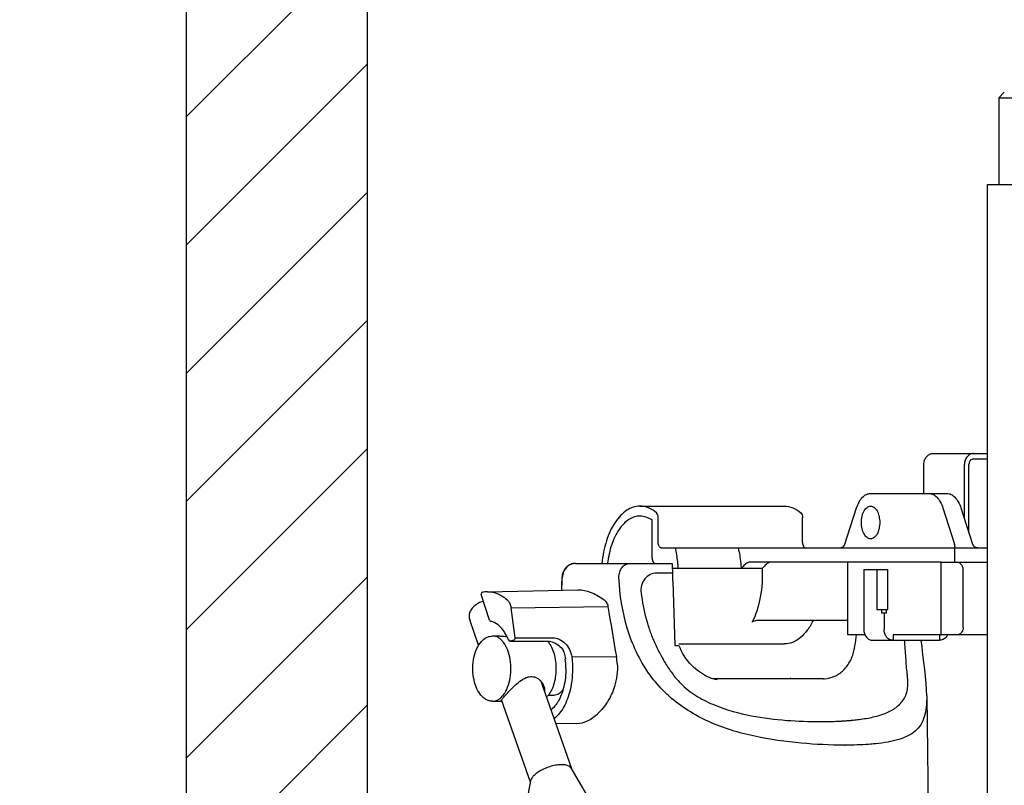
# Model space of a CAD drawing. Units: millimetres. Extents: x 0 to 420, y 0 to 594.
# Drawn here: x 145 to 200, y 422 to 464 of the extents above; entities that cross this region are included whole.
import ezdxf

# ---------------------------------------------------------------- set-up
doc = ezdxf.new("R2010")
doc.units = ezdxf.units.MM
doc.header["$LTSCALE"] = 38.72
doc.layers.get('0').update_dxf_attribs({"linetype": 'CONTINUOUS'})
doc.layers.add('_05_2D_ELEMENTE', color=7, linetype='CONTINUOUS')

msp = doc.modelspace()

# ---------------------------------------------------------------- hatches: boundary and pattern name
at = {"linetype": 'Continuous'}
h = msp.add_hatch(dxfattribs=at)
h.set_pattern_fill('XSEC0002_C1', color=2, scale=5, angle=45, style=0, pattern_type=0)
h.set_pattern_definition([(45, (0, 0), (-3.535534, 3.535534), [])])
edge = h.paths.add_edge_path()
edge.add_line((145.37, 503.612), (154.553, 503.612))
edge.add_line((154.553, 503.612), (154.553, 362.289))
edge.add_line((154.553, 362.289), (274.554, 362.289))
edge.add_line((274.554, 362.289), (274.554, 398.986))
edge.add_line((264.553, 398.986), (274.554, 398.986))
edge.add_line((264.553, 372.289), (264.553, 398.986))
edge.add_line((164.553, 372.289), (264.553, 372.289))
edge.add_line((164.553, 372.289), (164.553, 513.612))
edge.add_line((145.37, 513.612), (164.553, 513.612))
edge.add_line((145.37, 513.612), (145.37, 503.612))

# ---------------------------------------------------------------- linework, layer by layer
at = {"layer": '_05_2D_ELEMENTE', "color": 7, "linetype": 'Continuous'}
for p, q in [((164.553, 372.289), (164.553, 513.612)), ((154.553, 503.612), (154.553, 362.289)), ((199.675, 459.969), (199.375, 459.669)), ((199.375, 459.669), (199.375, 454.889)), ((199.375, 459.669), (202.375, 459.669)), ((198.745, 410.889), (198.745, 454.889)), ((198.745, 454.889), (200.216, 454.889)), ((195.735, 440.049), (198.745, 440.049)), ((195.238, 437.849), (195.238, 439.449)), ((197.475, 436.45), (197.475, 439.449)), ((197.723, 435.68), (197.723, 439.449)), ((197.972, 439.749), (198.745, 439.749)), ((192.299, 437.849), (196.506, 437.849)), ((179.579, 437.149), (187.538, 437.149)), ((190.879, 435.049), (191.525, 437.049)), ((196.286, 437.049), (196.932, 435.049)), ((197.281, 437.049), (197.927, 435.049)), ((180.25, 434.289), (180.25, 436.37)), ((180.586, 435.149), (180.586, 436.511)), ((188.545, 435.149), (188.545, 436.511)), ((180.754, 434.849), (198.745, 434.849)), ((196.954, 434.049), (196.954, 434.849)), ((175.692, 433.905), (175.627, 433.866)), ((175.759, 433.937), (175.692, 433.905)), ((175.829, 433.961), (175.759, 433.937)), ((175.901, 433.978), (175.829, 433.961)), ((175.973, 433.987), (175.901, 433.978)), ((176.024, 433.989), (175.973, 433.987)), ((176.024, 433.989), (181.361, 433.989)), ((196.197, 434.049), (185.592, 434.049)), ((191.052, 430.049), (191.052, 434.049)), ((196.197, 430.055), (196.197, 434.044)), ((196.202, 434.049), (198.745, 434.049)), ((175.294, 433.359), (175.281, 433.282)), ((175.314, 433.435), (175.294, 433.359)), ((175.34, 433.509), (175.314, 433.435)), ((175.373, 433.58), (175.34, 433.509)), ((175.413, 433.647), (175.373, 433.58)), ((175.458, 433.71), (175.413, 433.647)), ((175.51, 433.768), (175.458, 433.71)), ((175.566, 433.82), (175.51, 433.768)), ((175.627, 433.866), (175.566, 433.82)), ((181.395, 433.456), (180.496, 433.456)), ((181.385, 433.72), (186.337, 433.72)), ((191.922, 433.649), (191.922, 430.349)), ((191.922, 433.649), (193.252, 433.649)), ((192.651, 433.649), (192.651, 431.449)), ((193.252, 431.449), (193.252, 433.649)), ((197.407, 430.449), (197.407, 433.649)), ((175.276, 433.208), (175.259, 432.802)), ((175.281, 433.282), (175.276, 433.208)), ((181.387, 433.006), (181.502, 429.462)), ((171.169, 432.428), (176.18, 432.533)), ((175.259, 432.802), (175.244, 432.514)), ((170.602, 431.753), (170.54, 431.713)), ((170.668, 431.79), (170.602, 431.753)), ((170.737, 431.825), (170.668, 431.79)), ((170.809, 431.857), (170.737, 431.825)), ((170.883, 431.887), (170.809, 431.857)), ((171.278, 430.864), (170.825, 432.267)), ((170.941, 431.907), (170.883, 431.887)), ((170.174, 431.227), (170.164, 431.178)), ((170.187, 431.276), (170.174, 431.227)), ((170.205, 431.325), (170.187, 431.276)), ((170.227, 431.373), (170.205, 431.325)), ((170.253, 431.42), (170.227, 431.373)), ((170.283, 431.467), (170.253, 431.42)), ((170.318, 431.513), (170.283, 431.467)), ((170.346, 431.545), (170.318, 431.513)), ((170.38, 431.581), (170.346, 431.545)), ((170.429, 431.627), (170.38, 431.581)), ((170.482, 431.671), (170.429, 431.627)), ((170.54, 431.713), (170.482, 431.671)), ((172.464, 431.547), (177.814, 431.621)), ((172.464, 431.547), (172.67, 429.88)), ((192.651, 431.449), (193.252, 431.449)), ((192.928, 431.249), (192.928, 431.449)), ((193.177, 431.249), (192.928, 431.249)), ((193.04, 431.249), (193.04, 430.349)), ((193.177, 431.249), (193.177, 431.449)), ((170.158, 431.129), (170.157, 431.08)), ((170.157, 431.08), (170.159, 431.032)), ((170.164, 431.178), (170.158, 431.129)), ((170.159, 431.032), (170.165, 430.984)), ((170.165, 430.984), (170.175, 430.936)), ((170.175, 430.936), (170.19, 430.887)), ((170.683, 429.477), (170.19, 430.887)), ((171.278, 430.864), (171.278, 430.865)), ((191.052, 430.849), (186.083, 430.849)), ((171.455, 429.989), (171.766, 429.989)), ((172.33, 429.771), (172.33, 429.772)), ((172.422, 429.71), (174.467, 429.703)), ((172.625, 429.76), (172.43, 429.711)), ((172.67, 429.88), (174.767, 429.886)), ((174.467, 429.703), (174.524, 429.7)), ((174.524, 429.7), (174.589, 429.693)), ((174.589, 429.693), (174.657, 429.679)), ((174.657, 429.679), (174.729, 429.659)), ((174.729, 429.659), (174.802, 429.634)), ((174.802, 429.634), (174.876, 429.602)), ((174.876, 429.602), (174.951, 429.563)), ((174.951, 429.563), (175.024, 429.519)), ((191.988, 430.049), (191.052, 430.049)), ((192.419, 429.749), (196.108, 429.749)), ((193.538, 430.049), (193.538, 429.749)), ((196.197, 430.049), (193.538, 430.049)), ((195.137, 429.391), (195.094, 429.749)), ((196.108, 430.049), (196.108, 429.749)), ((198.745, 430.049), (196.202, 430.049)), ((175.024, 429.519), (175.096, 429.469)), ((175.096, 429.469), (175.165, 429.412)), ((175.165, 429.412), (175.23, 429.351)), ((175.23, 429.351), (175.291, 429.285)), ((175.291, 429.285), (175.347, 429.214)), ((181.715, 429.549), (187.538, 429.549)), ((181.795, 429.327), (181.762, 429.413)), ((181.859, 429.18), (181.795, 429.327)), ((181.933, 429.035), (181.859, 429.18)), ((182.02, 428.889), (181.933, 429.035)), ((195.19, 428.956), (195.137, 429.391)), ((175.82, 428.839), (178.279, 428.85)), ((182.116, 428.746), (182.02, 428.889)), ((182.217, 428.612), (182.116, 428.746)), ((182.319, 428.491), (182.217, 428.612)), ((182.423, 428.379), (182.319, 428.491)), ((195.241, 428.536), (195.19, 428.956)), ((195.288, 428.133), (195.241, 428.536)), ((182.53, 428.275), (182.423, 428.379)), ((182.638, 428.179), (182.53, 428.275)), ((182.747, 428.09), (182.638, 428.179)), ((182.858, 428.008), (182.747, 428.09)), ((182.97, 427.931), (182.858, 428.008)), ((183.083, 427.862), (182.97, 427.931)), ((195.328, 427.746), (195.288, 428.133)), ((175.815, 422.67), (174.137, 427.472)), ((183.196, 427.799), (183.083, 427.862)), ((183.309, 427.742), (183.196, 427.799)), ((183.42, 427.693), (183.309, 427.742)), ((183.528, 427.651), (183.42, 427.693)), ((183.634, 427.616), (183.528, 427.651)), ((189.706, 427.633), (183.582, 427.633)), ((183.736, 427.587), (183.634, 427.616)), ((183.832, 427.566), (183.736, 427.587)), ((187.9, 427.661), (187.819, 427.633)), ((189.706, 427.633), (189.763, 427.634)), ((195.361, 427.376), (195.328, 427.746)), ((195.384, 427.024), (195.361, 427.376)), ((195.395, 426.69), (195.384, 427.024)), ((171.455, 426.389), (171.946, 426.389)), ((173.535, 421.92), (171.947, 426.466)), ((174.534, 426.733), (174.843, 426.733)), ((195.395, 426.691), (195.585, 413.068)), ((189.672, 425.268), (189.689, 425.268)), ((189.672, 425.268), (189.689, 425.268)), ((190.383, 425.284), (190.496, 425.289)), ((190.383, 425.284), (190.417, 425.286)), ((190.417, 425.286), (190.496, 425.289)), ((190.791, 425.305), (190.817, 425.307)), ((190.791, 425.305), (190.817, 425.307)), ((191.008, 425.32), (191.049, 425.324)), ((191.029, 425.322), (191.049, 425.323)), ((176.094, 425.147), (174.941, 425.171)), ((182.156, 411.889), (175.804, 422.69)), ((173.55, 421.993), (170.886, 408.405))]:
    msp.add_line(p, q, dxfattribs=at)
for centre, radius, start, end in [((176.025, 433.327), 0.662, 95.2936, 97.3939), ((176.024, 433.333), 0.656, 90.0102, 95.2984), ((175.742, 433.359), 5.655, 4.0022, 6.4023), ((185.592, 433.953), 0.0958, 90.0791, 103.6161), ((175.606, 433.349), 5.791, 356.604, 4.0025), ((175.008, 433.354), 6.696, 3.7147, 4.0231), ((174.994, 433.353), 6.71, 3.3797, 3.7147), ((174.978, 433.352), 6.726, 2.8649, 3.3797), ((143.66, 434.297), 31.653, 356.7698, 358.0141), ((176.186, 433.178), 0.892, 173.9319, 178.5958), ((170.92, 432.298), 0.1, 102.0674, 197.9018), ((171.2, 431.008), 1.42, 91.2585, 102.2352), ((417.949, 470.432), 243.251, 189.18075, 189.84263), ((171.373, 430.895), 0.1, 197.8031, 258.3655), ((171.367, 430.865), 0.0688, 250.5524, 258.3549), ((172.422, 429.81), 0.1, 202.42, 269.6118), ((172.422, 429.743), 0.0336, 269.7688, 283.7596), ((173.563, 428.9), 1.224, 38.9465, 40.9606), ((172.93, 428.356), 2.566, 18.1126, 19.4824), ((171.096, 428.191), 4.401, 359.9739, 7.0851), ((174.878, 428.238), 3.455, 6.7205, 10.1995), ((174.861, 428.236), 3.472, 6.3054, 6.7238), ((174.861, 428.236), 3.473, 3.8113, 6.3056), ((173.65, 427.401), 1.107, 315.1489, 318.1949), ((186.242, 432.301), 7.566, 227.5484, 227.8558), ((186.255, 432.314), 7.584, 227.8558, 228.2708), ((189.508, 448.932), 23.664, 269.9988, 270.3972), ((189.519, 447.65), 22.382, 270.436, 271.2573), ((189.547, 446.332), 21.064, 271.2596, 271.8101), ((189.579, 445.308), 20.04, 271.8106, 272.2979), ((189.657, 443.531), 18.261, 272.6325, 273.289), ((189.72, 442.419), 17.147, 273.2928, 273.5798), ((189.761, 441.761), 16.488, 273.6695, 273.817), ((189.782, 441.452), 16.178, 273.817, 273.9757), ((189.818, 440.934), 15.659, 273.9745, 274.3559), ((189.886, 440.056), 14.778, 274.5146, 274.7127), ((189.918, 439.668), 14.389, 274.7127, 274.915), ((189.944, 439.363), 14.083, 274.9153, 275.044), ((189.973, 439.033), 13.752, 275.0435, 275.2905), ((190.853, 448.114), 24.144, 270.0001, 270.1151)]:
    msp.add_arc(centre, radius, start, end, dxfattribs=at)
for centre, major_axis, start_param, end_param in [((190.713, 435.049), (0.131, 0.18), -1.639854, -1.116255), ((196.766, 435.049), (-0.131, 0.18), -2.548936, -2.025337), ((198.093, 435.049), (-0.131, 0.18), 1.116255, 1.639854)]:
    msp.add_ellipse(centre, major_axis=major_axis, ratio=0.671271, start_param=start_param, end_param=end_param, dxfattribs=at)
for points, knots in [([(195.238, 439.449), (195.238, 439.527), (195.262, 439.68), (195.369, 439.878), (195.534, 440.015), (195.67, 440.049), (195.735, 440.049)], [0, 0, 0, 0, 0.271163, 0.530418, 0.771895, 1, 1, 1, 1]), ([(197.972, 440.049), (197.907, 440.049), (197.771, 440.015), (197.606, 439.878), (197.499, 439.68), (197.475, 439.527), (197.475, 439.449)], [0, 0, 0, 0, 0.228105, 0.469582, 0.728837, 1, 1, 1, 1]), ([(197.972, 439.749), (197.939, 439.749), (197.871, 439.732), (197.789, 439.664), (197.736, 439.564), (197.723, 439.488), (197.723, 439.449)], [0, 0, 0, 0, 0.228087, 0.469582, 0.728856, 1, 1, 1, 1]), ([(191.525, 437.049), (191.562, 437.164), (191.649, 437.373), (191.831, 437.633), (192.05, 437.806), (192.22, 437.849), (192.299, 437.849)], [0, 0, 0, 0, 0.305156, 0.571415, 0.798672, 1, 1, 1, 1]), ([(195.512, 437.849), (195.591, 437.849), (195.761, 437.806), (195.98, 437.633), (196.163, 437.373), (196.25, 437.164), (196.286, 437.049)], [0, 0, 0, 0, 0.201328, 0.428585, 0.694844, 1, 1, 1, 1]), ([(196.506, 437.849), (196.586, 437.849), (196.756, 437.806), (196.975, 437.633), (197.157, 437.373), (197.244, 437.164), (197.281, 437.049)], [0, 0, 0, 0, 0.201328, 0.428585, 0.694844, 1, 1, 1, 1]), ([(179.58, 437.149), (179.455, 437.149), (179.195, 437.107), (178.829, 436.925), (178.491, 436.635), (178.069, 436.093), (177.676, 435.201), (177.525, 434.411), (177.485, 433.989)], [0, 0, 0, 0, 0.09154, 0.188816, 0.296046, 0.415371, 0.689477, 1, 1, 1, 1]), ([(180.49, 436.783), (180.358, 436.895), (180.073, 437.079), (179.738, 437.149), (179.58, 437.149)], [0, 0, 0, 0, 0.522947, 1, 1, 1, 1]), ([(180.586, 436.511), (180.586, 436.566), (180.572, 436.663), (180.523, 436.754), (180.49, 436.783)], [0, 0, 0, 0, 0.553752, 1, 1, 1, 1]), ([(187.538, 437.149), (187.697, 437.149), (188.032, 437.079), (188.316, 436.895), (188.449, 436.783)], [0, 0, 0, 0, 0.477053, 1, 1, 1, 1]), ([(188.449, 436.783), (188.482, 436.754), (188.531, 436.663), (188.545, 436.566), (188.545, 436.511)], [0, 0, 0, 0, 0.446248, 1, 1, 1, 1]), ([(191.796, 436.249), (191.796, 436.365), (191.819, 436.585), (191.908, 436.838), (192.013, 436.996), (192.1, 437.082), (192.197, 437.136), (192.299, 437.155), (192.402, 437.136), (192.499, 437.082), (192.586, 436.996), (192.691, 436.838), (192.78, 436.585), (192.803, 436.365), (192.803, 436.249)], [0, 0, 0, 0, 0.154551, 0.293554, 0.353958, 0.407638, 0.455539, 0.5, 0.544461, 0.592362, 0.646042, 0.706446, 0.845449, 1, 1, 1, 1]), ([(179.58, 436.599), (179.475, 436.599), (179.258, 436.565), (178.951, 436.416), (178.666, 436.177), (178.309, 435.731), (177.973, 434.994), (177.837, 434.34), (177.798, 433.989)], [0, 0, 0, 0, 0.092059, 0.189667, 0.296955, 0.416088, 0.689516, 1, 1, 1, 1]), ([(180.25, 436.37), (180.15, 436.441), (179.936, 436.557), (179.695, 436.599), (179.58, 436.599)], [0, 0, 0, 0, 0.517437, 1, 1, 1, 1]), ([(192.803, 436.249), (192.803, 436.134), (192.78, 435.914), (192.691, 435.66), (192.586, 435.502), (192.499, 435.416), (192.402, 435.362), (192.299, 435.343), (192.197, 435.362), (192.1, 435.416), (192.013, 435.502), (191.908, 435.66), (191.819, 435.914), (191.796, 436.134), (191.796, 436.249)], [0, 0, 0, 0, 0.154551, 0.293554, 0.353958, 0.407638, 0.455539, 0.5, 0.544461, 0.592362, 0.646042, 0.706446, 0.845449, 1, 1, 1, 1]), ([(180.754, 434.849), (180.731, 434.849), (180.68, 434.87), (180.628, 434.941), (180.594, 435.037), (180.586, 435.111), (180.586, 435.149)], [0, 0, 0, 0, 0.183019, 0.410755, 0.689736, 1, 1, 1, 1]), ([(188.545, 435.149), (188.545, 435.112), (188.554, 435.002), (188.622, 434.859), (188.701, 434.85)], [0, 0, 0, 0, 0.317396, 1, 1, 1, 1]), ([(181.688, 433.823), (181.682, 433.911), (181.651, 434.256), (181.592, 434.598), (181.532, 434.849)], [0, 0, 0, 0, 0.254492, 1, 1, 1, 1]), ([(185.176, 433.72), (185.171, 433.817), (185.142, 434.196), (185.08, 434.573), (185.014, 434.849)], [0, 0, 0, 0, 0.254624, 1, 1, 1, 1]), ([(190.584, 434.849), (190.65, 434.849), (190.743, 434.872), (190.81, 434.932), (190.824, 434.949)], [0, 0, 0, 0, 0.746415, 1, 1, 1, 1]), ([(196.918, 434.868), (196.917, 434.866), (196.913, 434.859), (196.906, 434.852), (196.901, 434.85)], [0, 0, 0, 0, 0.309874, 1, 1, 1, 1]), ([(196.942, 434.949), (196.941, 434.94), (196.936, 434.912), (196.928, 434.884), (196.918, 434.868)], [0, 0, 0, 0, 0.322943, 1, 1, 1, 1]), ([(198.222, 434.849), (198.156, 434.849), (198.063, 434.872), (197.996, 434.932), (197.981, 434.949)], [0, 0, 0, 0, 0.746415, 1, 1, 1, 1]), ([(175.939, 433.984), (175.859, 433.973), (175.697, 433.92), (175.427, 433.706), (175.318, 433.446), (175.299, 433.273)], [0, 0, 0, 0, 0.239539, 0.486592, 1, 1, 1, 1]), ([(178.422, 433.2), (178.42, 433.303), (178.446, 433.503), (178.572, 433.763), (178.769, 433.944), (178.936, 433.989), (179.014, 433.989)], [0, 0, 0, 0, 0.282548, 0.546253, 0.783134, 1, 1, 1, 1]), ([(180.25, 434.289), (180.25, 434.251), (180.258, 434.177), (180.292, 434.081), (180.345, 434.01), (180.396, 433.989), (180.418, 433.989)], [0, 0, 0, 0, 0.310264, 0.589245, 0.816981, 1, 1, 1, 1]), ([(185.569, 434.046), (185.534, 434.038), (185.462, 433.994), (185.328, 433.889), (185.233, 433.79), (185.176, 433.72)], [0, 0, 0, 0, 0.209744, 0.47616, 1, 1, 1, 1]), ([(186.675, 434.024), (186.643, 434.006), (186.58, 433.962), (186.465, 433.863), (186.385, 433.779), (186.337, 433.72)], [0, 0, 0, 0, 0.239899, 0.500879, 1, 1, 1, 1]), ([(186.73, 434.046), (186.726, 434.045), (186.707, 434.04), (186.689, 434.031), (186.675, 434.024)], [0, 0, 0, 0, 0.21562, 1, 1, 1, 1]), ([(196.197, 434.044), (196.197, 434.045), (196.197, 434.048), (196.201, 434.049), (196.202, 434.049)], [0, 0, 0, 0, 0.49955, 1, 1, 1, 1]), ([(197.407, 433.649), (197.407, 433.703), (197.387, 433.809), (197.305, 433.942), (197.185, 434.029), (197.091, 434.049), (197.046, 434.049)], [0, 0, 0, 0, 0.27134, 0.52933, 0.77021, 1, 1, 1, 1]), ([(180.496, 433.456), (180.375, 433.456), (180.126, 433.397), (179.823, 433.148), (179.64, 432.778), (179.625, 432.494), (179.643, 432.353)], [0, 0, 0, 0, 0.230633, 0.471349, 0.728439, 1, 1, 1, 1]), ([(185.774, 430.754), (185.998, 431.182), (186.305, 432.167), (186.366, 433.189), (186.337, 433.72)], [0, 0, 0, 0, 0.476142, 1, 1, 1, 1]), ([(175.294, 433.2), (175.29, 433.201), (175.284, 433.203), (175.276, 433.206), (175.276, 433.208)], [0, 0, 0, 0, 0.710388, 1, 1, 1, 1]), ([(180.059, 427.944), (179.798, 428.316), (179.338, 429.114), (178.68, 430.855), (178.463, 432.26), (178.422, 433.2)], [0, 0, 0, 0, 0.244881, 0.493087, 1, 1, 1, 1]), ([(171.169, 432.428), (171.365, 432.432), (171.785, 432.343), (172.131, 432.098), (172.291, 431.949)], [0, 0, 0, 0, 0.473638, 1, 1, 1, 1]), ([(176.18, 432.533), (176.404, 432.538), (176.9, 432.425), (177.332, 432.176), (177.552, 432.018)], [0, 0, 0, 0, 0.453108, 1, 1, 1, 1]), ([(179.643, 432.353), (179.705, 431.877), (179.842, 431.169), (180.121, 430.255), (180.384, 429.594), (180.703, 428.966), (181.051, 428.36), (181.445, 427.783), (181.758, 427.437), (181.927, 427.276)], [0, 0, 0, 0, 0.254603, 0.380725, 0.505988, 0.630534, 0.753722, 0.87619, 1, 1, 1, 1]), ([(172.291, 431.949), (172.34, 431.904), (172.419, 431.773), (172.454, 431.627), (172.464, 431.547)], [0, 0, 0, 0, 0.451769, 1, 1, 1, 1]), ([(177.552, 432.018), (177.618, 431.977), (177.737, 431.86), (177.799, 431.704), (177.814, 431.621)], [0, 0, 0, 0, 0.479636, 1, 1, 1, 1]), ([(172.33, 429.771), (172.274, 429.908), (172.123, 430.209), (171.814, 430.597), (171.502, 430.766), (171.353, 430.797)], [0, 0, 0, 0, 0.30263, 0.688662, 1, 1, 1, 1]), ([(186.083, 430.849), (186.057, 430.849), (185.948, 430.838), (185.845, 430.796), (185.774, 430.754)], [0, 0, 0, 0, 0.242918, 1, 1, 1, 1]), ([(189.138, 430.849), (189.045, 430.657), (188.839, 430.308), (188.451, 429.885), (188.012, 429.614), (187.691, 429.549), (187.538, 429.549)], [0, 0, 0, 0, 0.296411, 0.557982, 0.788488, 1, 1, 1, 1]), ([(191.922, 430.349), (191.922, 430.272), (191.946, 430.119), (192.053, 429.92), (192.218, 429.783), (192.354, 429.749), (192.419, 429.749)], [0, 0, 0, 0, 0.271163, 0.530418, 0.771895, 1, 1, 1, 1]), ([(193.538, 429.749), (193.472, 429.749), (193.336, 429.783), (193.172, 429.92), (193.065, 430.119), (193.04, 430.272), (193.04, 430.349)], [0, 0, 0, 0, 0.228116, 0.469587, 0.728823, 1, 1, 1, 1]), ([(197.407, 430.449), (197.407, 430.395), (197.387, 430.289), (197.305, 430.157), (197.185, 430.069), (197.091, 430.049), (197.046, 430.049)], [0, 0, 0, 0, 0.27134, 0.52933, 0.77021, 1, 1, 1, 1]), ([(171.455, 426.389), (171.391, 426.389), (171.26, 426.408), (171.076, 426.487), (170.91, 426.61), (170.709, 426.832), (170.516, 427.195), (170.383, 427.701), (170.344, 428.249), (170.404, 428.792), (170.557, 429.282), (170.73, 429.565), (170.832, 429.679)], [0, 0, 0, 0, 0.049536, 0.099988, 0.152372, 0.207686, 0.329025, 0.464242, 0.607281, 0.749335, 0.881923, 1, 1, 1, 1]), ([(170.832, 429.679), (170.913, 429.771), (171.057, 429.889), (171.281, 429.975), (171.398, 429.989), (171.455, 429.989)], [0, 0, 0, 0, 0.513761, 0.75863, 1, 1, 1, 1]), ([(171.988, 426.663), (172.089, 426.775), (172.26, 427.059), (172.415, 427.555), (172.478, 428.112), (172.441, 428.676), (172.311, 429.194), (172.124, 429.562), (171.933, 429.782), (171.783, 429.9), (171.622, 429.972), (171.51, 429.989), (171.455, 429.989)], [0, 0, 0, 0, 0.116876, 0.252709, 0.400062, 0.54885, 0.688691, 0.811185, 0.86473, 0.913257, 0.957764, 1, 1, 1, 1]), ([(171.766, 429.989), (171.805, 429.989), (171.965, 429.986), (172.125, 429.97), (172.245, 429.957)], [0, 0, 0, 0, 0.2451, 1, 1, 1, 1]), ([(172.67, 429.88), (172.673, 429.854), (172.671, 429.809), (172.643, 429.764), (172.625, 429.76)], [0, 0, 0, 0, 0.58519, 1, 1, 1, 1]), ([(174.515, 429.67), (174.588, 429.579), (174.717, 429.365), (174.852, 428.999), (174.934, 428.585), (174.958, 428.148), (174.923, 427.713), (174.831, 427.306), (174.686, 426.951), (174.551, 426.747), (174.476, 426.663)], [0, 0, 0, 0, 0.109116, 0.232084, 0.365292, 0.503673, 0.641507, 0.773141, 0.893709, 1, 1, 1, 1]), ([(174.767, 429.886), (174.889, 429.887), (175.146, 429.826), (175.472, 429.592), (175.713, 429.25), (175.799, 428.978), (175.82, 428.839)], [0, 0, 0, 0, 0.228978, 0.475832, 0.736426, 1, 1, 1, 1]), ([(191.401, 429.251), (191.414, 429.317), (191.463, 429.582), (191.504, 429.848), (191.531, 430.049)], [0, 0, 0, 0, 0.247162, 1, 1, 1, 1]), ([(191.672, 425.387), (191.932, 425.421), (192.314, 425.484), (192.802, 425.611), (193.235, 425.762), (193.719, 426.014), (194.095, 426.404), (194.283, 426.788), (194.349, 427.13), (194.356, 427.508), (194.323, 427.915), (194.275, 428.345), (194.25, 428.798), (194.215, 429.267), (194.187, 429.586), (194.173, 429.749)], [0, 0, 0, 0, 0.129684, 0.190619, 0.248654, 0.356251, 0.457454, 0.509566, 0.5658, 0.627866, 0.695577, 0.767445, 0.841809, 0.919369, 1, 1, 1, 1]), ([(196.538, 430.049), (196.497, 429.963), (196.405, 429.847), (196.24, 429.764), (196.151, 429.749), (196.108, 429.749)], [0, 0, 0, 0, 0.51888, 0.762925, 1, 1, 1, 1]), ([(196.197, 430.055), (196.197, 430.053), (196.197, 430.05), (196.201, 430.049), (196.202, 430.049)], [0, 0, 0, 0, 0.49955, 1, 1, 1, 1]), ([(175.368, 429.154), (175.379, 429.121), (175.421, 428.983), (175.451, 428.842), (175.464, 428.734)], [0, 0, 0, 0, 0.245729, 1, 1, 1, 1]), ([(181.502, 429.462), (181.535, 429.466), (181.596, 429.47), (181.683, 429.467), (181.752, 429.443), (181.762, 429.413)], [0, 0, 0, 0, 0.363346, 0.652232, 1, 1, 1, 1]), ([(189.763, 427.634), (189.953, 427.641), (190.343, 427.737), (190.842, 428.093), (191.217, 428.615), (191.358, 429.033), (191.401, 429.251)], [0, 0, 0, 0, 0.23107, 0.472863, 0.729917, 1, 1, 1, 1]), ([(175.823, 428.811), (175.841, 428.659), (175.886, 428.054), (175.829, 427.44), (175.722, 426.999)], [0, 0, 0, 0, 0.252335, 1, 1, 1, 1]), ([(175.498, 428.189), (175.498, 427.851), (175.427, 427.21), (175.2, 426.6), (175.043, 426.344)], [0, 0, 0, 0, 0.529567, 1, 1, 1, 1]), ([(178.326, 428.467), (178.34, 428.253), (178.328, 427.824), (178.174, 427.104), (177.838, 426.368), (177.314, 425.711), (176.731, 425.273), (176.291, 425.143), (176.094, 425.147)], [0, 0, 0, 0, 0.14716, 0.293054, 0.503828, 0.697496, 0.864667, 1, 1, 1, 1]), ([(181.135, 426.718), (181.035, 426.81), (180.643, 427.189), (180.293, 427.61), (180.059, 427.944)], [0, 0, 0, 0, 0.250848, 1, 1, 1, 1]), ([(172.113, 426.663), (172.191, 426.75), (172.364, 426.937), (172.641, 427.219), (172.947, 427.491), (173.179, 427.641), (173.301, 427.691)], [0, 0, 0, 0, 0.222903, 0.483625, 0.749234, 1, 1, 1, 1]), ([(173.301, 427.691), (173.352, 427.712), (173.457, 427.745), (173.618, 427.759), (173.773, 427.733), (173.914, 427.671), (174.037, 427.583), (174.172, 427.443), (174.245, 427.315), (174.277, 427.225)], [0, 0, 0, 0, 0.137364, 0.268793, 0.396081, 0.521091, 0.64454, 0.766144, 1, 1, 1, 1]), ([(174.277, 427.225), (174.284, 427.204), (174.309, 427.121), (174.319, 427.032), (174.314, 426.967)], [0, 0, 0, 0, 0.25663, 1, 1, 1, 1]), ([(174.843, 426.733), (174.887, 426.733), (174.98, 426.747), (175.112, 426.808), (175.235, 426.907), (175.306, 426.99), (175.34, 427.036)], [0, 0, 0, 0, 0.223008, 0.45841, 0.71565, 1, 1, 1, 1]), ([(175.722, 426.999), (175.644, 426.676), (175.441, 426.101), (175.065, 425.603), (174.849, 425.435)], [0, 0, 0, 0, 0.548601, 1, 1, 1, 1]), ([(181.927, 427.276), (182.182, 427.034), (182.61, 426.715), (183.233, 426.381), (184.194, 425.95), (185.682, 425.55), (187.631, 425.312), (188.897, 425.269), (189.508, 425.267)], [0, 0, 0, 0, 0.13145, 0.198184, 0.264886, 0.525705, 0.771011, 1, 1, 1, 1]), ([(171.455, 426.389), (171.502, 426.389), (171.599, 426.401), (171.791, 426.476), (171.916, 426.581), (171.988, 426.663)], [0, 0, 0, 0, 0.229482, 0.468329, 1, 1, 1, 1]), ([(171.917, 426.4), (171.915, 426.404), (171.917, 426.415), (171.93, 426.443), (171.966, 426.493), (172.03, 426.57), (172.082, 426.629), (172.113, 426.663)], [0, 0, 0, 0, 0.036855, 0.093744, 0.284722, 0.587506, 1, 1, 1, 1]), ([(171.946, 426.389), (171.942, 426.389), (171.932, 426.389), (171.919, 426.394), (171.917, 426.4)], [0, 0, 0, 0, 0.351255, 1, 1, 1, 1]), ([(171.973, 426.391), (171.97, 426.391), (171.961, 426.39), (171.952, 426.389), (171.946, 426.389)], [0, 0, 0, 0, 0.280918, 1, 1, 1, 1]), ([(175.035, 426.331), (175.009, 426.29), (174.908, 426.138), (174.785, 426), (174.681, 425.916)], [0, 0, 0, 0, 0.267709, 1, 1, 1, 1]), ([(190.853, 423.97), (190.061, 423.97), (188.401, 424.045), (185.878, 424.393), (183.767, 425.029), (182.219, 425.85), (181.525, 426.37), (181.206, 426.654)], [0, 0, 0, 0, 0.232581, 0.487122, 0.746768, 0.874509, 1, 1, 1, 1]), ([(195.395, 426.69), (195.398, 426.48), (195.387, 426.089), (195.288, 425.543), (195.086, 425.086), (194.77, 424.724), (194.351, 424.455), (193.839, 424.261), (193.24, 424.126), (192.809, 424.069), (192.581, 424.046)], [0, 0, 0, 0, 0.142056, 0.264491, 0.37276, 0.476165, 0.584923, 0.706462, 0.84448, 1, 1, 1, 1]), ([(191.241, 425.34), (191.277, 425.343), (191.415, 425.357), (191.554, 425.372), (191.657, 425.385)], [0, 0, 0, 0, 0.252816, 1, 1, 1, 1]), ([(192.581, 424.046), (192.451, 424.033), (191.892, 423.986), (191.331, 423.971), (190.901, 423.97)], [0, 0, 0, 0, 0.232813, 1, 1, 1, 1]), ([(175.804, 422.69), (175.738, 422.802), (175.489, 422.888), (175.163, 422.894), (174.84, 422.85), (174.508, 422.755), (174.19, 422.62), (173.914, 422.456), (173.758, 422.323), (173.695, 422.253)], [0, 0, 0, 0, 0.16832, 0.290631, 0.432536, 0.584943, 0.73714, 0.878485, 1, 1, 1, 1]), ([(173.695, 422.253), (173.676, 422.232), (173.613, 422.155), (173.563, 422.063), (173.55, 421.993)], [0, 0, 0, 0, 0.287049, 1, 1, 1, 1])]:
    msp.add_open_spline(points, degree=3, knots=knots, dxfattribs=at)
for points in [[(170.899, 432.396), (170.89, 432.394), (170.882, 432.39), (170.874, 432.385)], [(175.82, 428.839), (175.821, 428.83), (175.822, 428.82), (175.823, 428.811)]]:
    msp.add_open_spline(points, degree=3, dxfattribs=at)

doc.saveas('drawing.dxf')
